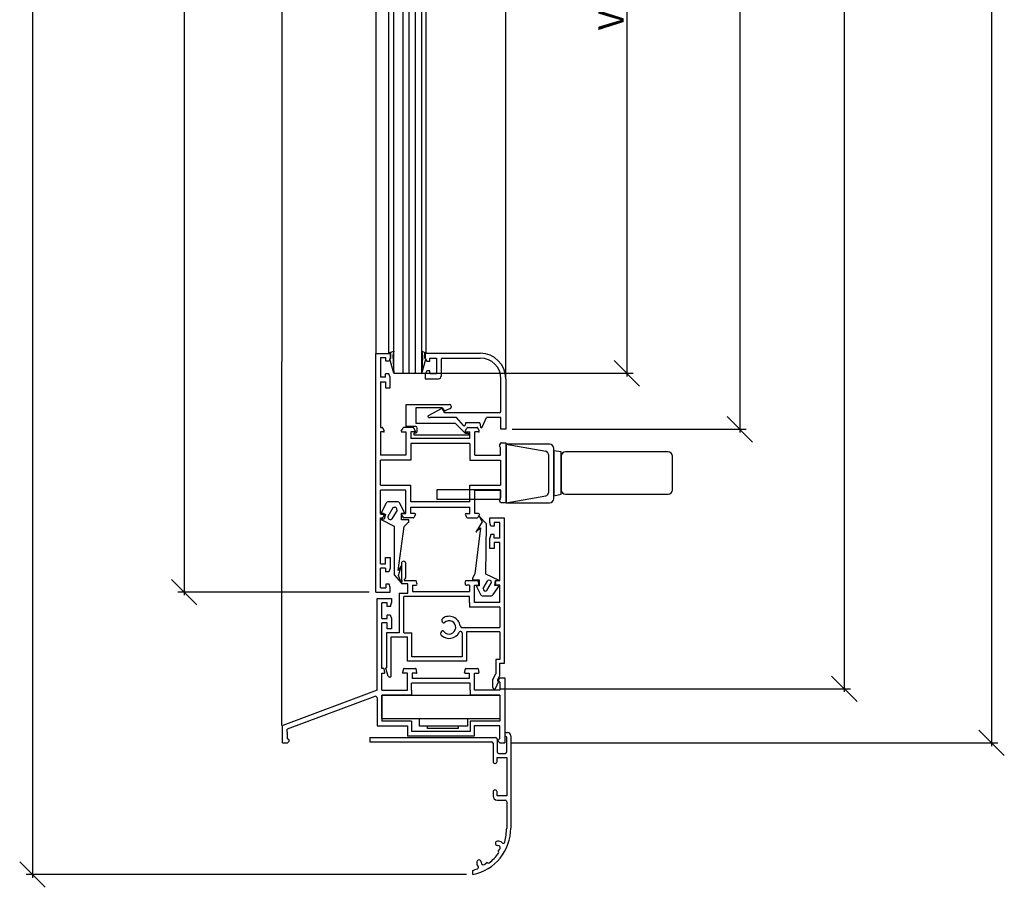
# Model space of a CAD drawing. Extents: x 3929 to 4055, y 1029 to 1154.
# Drawn here: x 3974 to 3980, y 1042 to 1048 of the extents above; entities that cross this region are included whole.
import ezdxf

# ---------------------------------------------------------------- set-up
doc = ezdxf.new("R2010")
doc.units = 0
doc.layers.get('0').update_dxf_attribs({"linetype": 'CONTINUOUS'})
doc.layers.get('DEFPOINTS').update_dxf_attribs({"linetype": 'CONTINUOUS'})
for name, color, linetype in [('BURLETES', 1, 'CONTINUOUS'), ('COTAS', 2, 'CONTINUOUS'), ('HERRAJES', 1, 'CONTINUOUS'), ('VIDRIOS', 4, 'CONTINUOUS')]:
    doc.layers.add(name, color=color, linetype=linetype)
doc.dimstyles.new('FABIO', dxfattribs={"dimtxt": 8, "dimasz": 8, "dimexe": 2, "dimexo": 2, "dimgap": 1, "dimtad": 1, "dimdec": 4, "dimzin": 3, "dimdsep": 46, "dimtxsty": 'Standard', "dimblk1": 'OBLIQUE', "dimblk2": 'OBLIQUE', "dimsah": 1, "dimcen": 0.09, "dimdle": 1, "dimadec": 0, "dimazin": 0, "dimtfac": 0.1, "dimtdec": 4, "dimtmove": 2, "dimatfit": 3, "dimldrblk": 'OBLIQUE', "dimfxl": 0, "dimtolj": 1, "dimtzin": 3, "dimarcsym": 0})

# ---------------------------------------------------------------- blocks, each defined once
blk = doc.blocks.new('_Oblique')
at = {"layer": 'COTAS', "color": 0, "lineweight": -2}
blk.add_line((-0.5, -0.5), (0.5, 0.5), dxfattribs=at)
blk = doc.blocks.new('*D103')
at = {"layer": 'COTAS', "color": 0, "lineweight": -2}
for p, q in [((-164.79, 561.79), (-164.79, -40.85)), ((-28.1, 560.79), (-166.79, 560.79)), ((-28.1, -39.85), (-166.79, -39.85))]:
    blk.add_line(p, q, dxfattribs=at)
at = {"layer": 'DEFPOINTS', "color": 0}
for p in [(-26.1, 560.79), (-164.79, -39.85), (-26.1, -39.85)]:
    blk.add_point(p, dxfattribs=at)
at = {"layer": 'COTAS', "color": 0, "lineweight": -2, "xscale": 8, "yscale": 8, "zscale": 8}
for p, rotation in [((-164.79, 560.79), 90), ((-164.79, -39.85), 270)]:
    blk.add_blockref('_Oblique', p, dxfattribs=dict(at, rotation=rotation))
at = {"layer": 'COTAS', "color": 0, "insert": (-169.79, 260.47), "char_height": 8, "attachment_point": 5, "rotation": 90}
blk.add_mtext('\\A1;H+90', dxfattribs=at)
blk = doc.blocks.new('*D104')
at = {"layer": 'COTAS', "color": 0, "lineweight": -2}
for p, q in [((-14.01, 519.29), (139.35, 519.29)), ((137.35, 520.29), (137.35, 0.65)), ((-14.01, 1.65), (139.35, 1.65))]:
    blk.add_line(p, q, dxfattribs=at)
at = {"layer": 'DEFPOINTS', "color": 0}
for p in [(-16.01, 519.29), (-16.01, 1.65), (137.35, 1.65)]:
    blk.add_point(p, dxfattribs=at)
at = {"layer": 'COTAS', "color": 0, "lineweight": -2, "xscale": 8, "yscale": 8, "zscale": 8}
for p, rotation in [((137.35, 519.29), 90), ((137.35, 1.65), 270)]:
    blk.add_blockref('_Oblique', p, dxfattribs=dict(at, rotation=rotation))
at = {"layer": 'COTAS', "color": 0, "insert": (132.35, 260.47), "char_height": 8, "attachment_point": 5, "rotation": 90}
blk.add_mtext('\\A1;H', dxfattribs=at)
blk = doc.blocks.new('*D105')
at = {"layer": 'COTAS', "color": 0, "lineweight": -2}
for p, q in [((90.95, 503.2), (90.95, 17.74)), ((-17.16, 502.2), (92.95, 502.2)), ((-17.34, 18.74), (92.95, 18.74))]:
    blk.add_line(p, q, dxfattribs=at)
at = {"layer": 'DEFPOINTS', "color": 0}
for p in [(-19.16, 502.2), (-19.34, 18.74), (90.95, 18.74)]:
    blk.add_point(p, dxfattribs=at)
at = {"layer": 'COTAS', "color": 0, "lineweight": -2, "xscale": 8, "yscale": 8, "zscale": 8}
for p, rotation in [((90.95, 502.2), 90), ((90.95, 18.74), 270)]:
    blk.add_blockref('_Oblique', p, dxfattribs=dict(at, rotation=rotation))
at = {"layer": 'COTAS', "color": 0, "insert": (85.95, 260.47), "char_height": 8, "attachment_point": 5, "rotation": 90}
blk.add_mtext('\\A1;H-33', dxfattribs=at)
blk = doc.blocks.new('*D106')
at = {"layer": 'COTAS', "color": 0, "lineweight": -2}
for p, q in [((-13.68, 420.44), (60.04, 420.44)), ((58.04, 421.44), (58.04, 99.51)), ((-13.68, 100.51), (60.04, 100.51))]:
    blk.add_line(p, q, dxfattribs=at)
at = {"layer": 'DEFPOINTS', "color": 0}
for p in [(-15.68, 420.44), (-15.68, 100.51), (58.04, 100.51)]:
    blk.add_point(p, dxfattribs=at)
at = {"layer": 'COTAS', "color": 0, "lineweight": -2, "xscale": 8, "yscale": 8, "zscale": 8}
for p, rotation in [((58.04, 420.44), 90), ((58.04, 100.51), 270)]:
    blk.add_blockref('_Oblique', p, dxfattribs=dict(at, rotation=rotation))
at = {"layer": 'COTAS', "color": 0, "insert": (53.04, 260.47), "char_height": 8, "attachment_point": 5, "rotation": 90}
blk.add_mtext('\\A1;H-191', dxfattribs=at)
blk = doc.blocks.new('*D107')
at = {"layer": 'COTAS', "color": 0, "lineweight": -2}
for p, q in [((22.43, 403.78), (22.43, 117.16)), ((-42.09, 402.78), (24.43, 402.78)), ((-44.07, 118.16), (24.43, 118.16))]:
    blk.add_line(p, q, dxfattribs=at)
at = {"layer": 'DEFPOINTS', "color": 0}
for p in [(-44.09, 402.78), (-46.07, 118.16), (22.43, 118.16)]:
    blk.add_point(p, dxfattribs=at)
at = {"layer": 'COTAS', "color": 0, "lineweight": -2, "xscale": 8, "yscale": 8, "zscale": 8}
for p, rotation in [((22.43, 402.78), 90), ((22.43, 118.16), 270)]:
    blk.add_blockref('_Oblique', p, dxfattribs=dict(at, rotation=rotation))
at = {"layer": 'COTAS', "color": 0, "insert": (17.43, 260.47), "char_height": 8, "attachment_point": 5, "rotation": 90}
blk.add_mtext('\\A1;Vidrio= H-214', dxfattribs=at)
blk = doc.blocks.new('*D108')
at = {"layer": 'COTAS', "color": 0, "lineweight": -2}
for p, q in [((-58.66, 471.72), (-118.98, 471.72)), ((-116.98, 472.72), (-116.98, 48.22)), ((-58.66, 49.22), (-118.98, 49.22))]:
    blk.add_line(p, q, dxfattribs=at)
at = {"layer": 'DEFPOINTS', "color": 0}
for p in [(-56.66, 471.72), (-116.98, 49.22), (-56.66, 49.22)]:
    blk.add_point(p, dxfattribs=at)
at = {"layer": 'COTAS', "color": 0, "lineweight": -2, "xscale": 8, "yscale": 8, "zscale": 8}
for p, rotation in [((-116.98, 471.72), 90), ((-116.98, 49.22), 270)]:
    blk.add_blockref('_Oblique', p, dxfattribs=dict(at, rotation=rotation))
at = {"layer": 'COTAS', "color": 0, "insert": (-121.98, 260.47), "char_height": 8, "attachment_point": 5, "rotation": 90}
blk.add_mtext('\\A1;H-51', dxfattribs=at)
blk = doc.blocks.new('Cte_Desplazable')
for p, q in [((-15.6828, 116.45414), (-15.6828, 404.48859)), ((-56.65981, 49.21882), (-56.65981, 124.44901)), ((-56.65981, 124.44901), (-52.04632, 124.44901)), ((-52.04632, 124.44901), (-52.04632, 123.04491)), ((-41.057, 124.4776), (-23.70626, 124.4776)), ((-41.057, 124.4776), (-41.057, 122.98658)), ((-55.15541, 123.14007), (-55.15541, 116.92189)), ((-55.15541, 123.14007), (-53.45043, 123.14007)), ((-53.45043, 121.94168), (-53.45043, 123.14007)), ((-52.44749, 121.94168), (-53.45043, 121.94168)), ((-52.04632, 123.04491), (-52.44749, 121.94168)), ((-41.057, 122.98658), (-40.55553, 121.97027)), ((-40.55553, 121.97027), (-39.5526, 121.97027)), ((-39.5526, 121.97027), (-39.5526, 122.9732)), ((-39.5526, 122.9732), (-37.54673, 122.9732)), ((-37.54673, 122.9732), (-37.54673, 120.66646)), ((-36.04233, 122.47174), (-36.04233, 117.25649)), ((-35.54087, 122.9732), (-23.70626, 122.9732)), ((-53.55072, 116.92189), (-53.55072, 118.02512)), ((-52.54779, 118.02512), (-53.55072, 118.02512)), ((-52.14661, 116.92189), (-52.54779, 118.02512)), ((-40.55553, 118.96147), (-41.057, 117.94517)), ((-41.057, 117.94517), (-41.057, 116.45414)), ((-39.5526, 118.96147), (-40.55553, 118.96147)), ((-39.5526, 117.95854), (-39.5526, 118.96147)), ((-37.54673, 117.95854), (-39.5526, 117.95854)), ((-37.54673, 120.66646), (-37.34615, 120.46587)), ((-37.34615, 120.46587), (-37.54673, 120.26529)), ((-37.54673, 120.26529), (-37.54673, 117.95854)), ((-53.55072, 116.92189), (-55.15541, 116.92189)), ((-55.15541, 115.51779), (-55.15541, 101.07556)), ((-55.15541, 115.51779), (-53.55072, 115.51779)), ((-53.55072, 115.51779), (-53.55072, 113.61221)), ((-52.14661, 113.61221), (-52.14661, 116.92189)), ((-41.057, 116.45414), (-36.84468, 116.45414)), ((-17.1872, 106.22423), (-17.1872, 116.45414)), ((-15.6828, 116.45414), (-15.6828, 100.50751)), ((-53.55072, 113.61221), (-52.14661, 113.61221)), ((-40.066, 104.88544), (-35.97088, 107.08928)), ((-34.83881, 105.72276), (-35.56827, 106.97571)), ((-17.68867, 105.72276), (-34.83881, 105.72276)), ((-31.22826, 104.21836), (-39.48942, 104.21836)), ((-28.98016, 101.68391), (-31.22826, 104.21836)), ((-28.3699, 102.51338), (-28.47714, 101.81915)), ((-23.8567, 102.51338), (-28.3699, 102.51338)), ((-23.8567, 102.51338), (-23.64807, 101.23083)), ((-23.09339, 101.16446), (-21.7004, 104.21836)), ((-17.1872, 104.21836), (-21.7004, 104.21836)), ((-17.1872, 100.50751), (-17.1872, 104.21836)), ((-55.15541, 99.67145), (-55.16544, 92.35004)), ((-55.15541, 101.07556), (-54.66226, 101.07556)), ((-54.15248, 99.67145), (-55.15541, 99.67145)), ((-53.8516, 99.97233), (-54.40169, 100.92512)), ((-48.5862, 99.97233), (-48.03611, 100.92512)), ((-48.28532, 99.67145), (-47.14198, 99.67145)), ((-44.88367, 101.07556), (-47.77554, 101.07556)), ((-47.14198, 99.67145), (-47.14198, 92.35004)), ((-44.37389, 99.67145), (-45.53729, 99.67145)), ((-45.53729, 99.67145), (-45.53729, 97.73535)), ((-45.53729, 99.67145), (-45.53729, 97.66559)), ((-44.07301, 99.97233), (-44.6231, 100.92512)), ((-28.44732, 99.97233), (-27.89723, 100.92512)), ((-28.14644, 99.67145), (-26.98304, 99.67145)), ((-27.63666, 101.07556), (-24.74478, 101.07556)), ((-26.98304, 97.66559), (-26.98304, 99.67145)), ((-24.235, 99.67145), (-25.37834, 99.67145)), ((-25.37834, 92.35004), (-25.37834, 99.67145)), ((-23.93412, 99.97233), (-24.48421, 100.92512)), ((-15.6828, 100.50751), (-17.1872, 100.50751)), ((-15.6828, 100.50751), (-15.6828, 100.50751)), ((-26.98304, 97.66559), (-45.53729, 97.66559)), ((-17.14978, 96.26148), (-15.70005, 96.26148)), ((-15.70005, 96.26148), (-15.70005, 77.40635)), ((-26.98304, 96.06089), (-45.53729, 96.06089)), ((-45.53729, 96.06089), (-45.53729, 90.74535)), ((-26.98304, 96.06089), (-26.98304, 90.74535)), ((-17.37404, 96.12288), (-17.64984, 95.57127)), ((-17.30474, 94.65679), (-17.64984, 95.347)), ((-17.30474, 92.35004), (-17.30474, 94.65679)), ((-47.14198, 92.35004), (-55.16544, 92.35004)), ((-55.16544, 82.92248), (-55.16544, 90.74535)), ((-45.53729, 90.74535), (-55.16544, 90.74535)), ((-26.98304, 90.74535), (-17.30474, 90.74535)), ((-25.37834, 92.35004), (-17.30474, 92.35004)), ((-17.30474, 90.74535), (-17.30474, 82.92248)), ((-55.16544, 82.92248), (-45.53729, 82.92248)), ((-47.14198, 81.31779), (-55.16544, 81.31779)), ((-55.15541, 73.99638), (-55.16544, 81.31779)), ((-47.14198, 73.99638), (-47.14198, 81.31779)), ((-45.53729, 77.60693), (-45.53729, 82.92248)), ((-26.98304, 82.92248), (-17.30474, 82.92248)), ((-26.98304, 77.60693), (-26.98304, 82.92248)), ((-25.37834, 81.31779), (-17.30474, 81.31779)), ((-25.37834, 73.99638), (-25.37834, 81.31779)), ((-17.30474, 81.31779), (-17.30474, 79.01104)), ((-26.98304, 77.60693), (-45.53729, 77.60693)), ((-17.30474, 79.01104), (-17.64984, 78.32083)), ((-17.37404, 77.54495), (-17.64984, 78.09656)), ((-45.53729, 76.00224), (-26.98304, 76.00224)), ((-45.53729, 73.99638), (-45.53729, 76.00224)), ((-26.98304, 73.99638), (-26.98304, 76.00224)), ((-17.14978, 77.40635), (-15.70005, 77.40635)), ((-54.15248, 73.99638), (-55.15541, 73.99638)), ((-55.15541, 58.15004), (-55.15541, 72.59227)), ((-55.15541, 72.59227), (-54.66226, 72.59227)), ((-53.8516, 73.6955), (-54.40169, 72.74271)), ((-48.5862, 73.6955), (-48.03611, 72.74271)), ((-48.28532, 73.99638), (-47.14198, 73.99638)), ((-44.88367, 72.59227), (-47.77554, 72.59227)), ((-44.37389, 73.99638), (-45.53729, 73.99638)), ((-44.07301, 73.6955), (-44.6231, 72.74271)), ((-28.44732, 73.6955), (-27.89723, 72.74271)), ((-28.14644, 73.99638), (-26.98304, 73.99638)), ((-27.63666, 72.59227), (-24.74478, 72.59227)), ((-24.235, 73.99638), (-25.37834, 73.99638)), ((-23.93412, 73.6955), (-24.48421, 72.74271)), ((-20.73642, 71.18677), (-20.73642, 72.58266)), ((-20.73642, 72.58266), (-16.14991, 72.58266)), ((-16.14991, 72.58266), (-16.14991, 26.71756)), ((-20.3376, 69.99029), (-20.73642, 71.18677)), ((-19.34053, 69.99029), (-20.3376, 69.99029)), ((-19.34053, 71.18677), (-19.34053, 69.99029)), ((-17.54581, 71.18677), (-19.34053, 71.18677)), ((-17.54581, 66.20143), (-17.54581, 71.18677)), ((-20.3376, 67.39791), (-20.73642, 66.20143)), ((-20.73642, 62.91111), (-20.73642, 66.20143)), ((-19.34053, 67.39791), (-20.3376, 67.39791)), ((-19.34053, 66.20143), (-19.34053, 67.39791)), ((-17.54581, 66.20143), (-19.34053, 66.20143)), ((-19.34053, 62.91111), (-20.73642, 62.91111)), ((-19.34053, 64.80554), (-19.34053, 62.91111)), ((-17.54581, 64.80554), (-19.34053, 64.80554)), ((-17.54581, 52.84073), (-17.54581, 64.80554)), ((-53.55072, 60.05562), (-52.14661, 60.05562)), ((-53.55072, 58.15004), (-53.55072, 60.05562)), ((-52.14661, 60.05562), (-52.14661, 56.74594)), ((-55.15541, 58.15004), (-53.55072, 58.15004)), ((-55.15541, 50.52776), (-55.15541, 56.74594)), ((-53.55072, 56.74594), (-55.15541, 56.74594)), ((-53.55072, 56.74594), (-53.55072, 55.64271)), ((-52.14661, 56.74594), (-52.54779, 55.64271)), ((-48.56256, 58.24483), (-48.56256, 53.13985)), ((-47.84467, 58.92284), (-47.88455, 58.92284)), ((-47.16666, 53.70421), (-47.16666, 58.24483)), ((-52.54779, 55.64271), (-53.55072, 55.64271)), ((-48.26344, 52.84073), (-48.56256, 53.13985)), ((-48.26344, 52.84073), (-48.56256, 52.54161)), ((-47.6652, 52.84073), (-47.16666, 53.70421)), ((-47.6652, 52.84073), (-43.88015, 52.84073)), ((-43.64756, 51.97269), (-43.88015, 52.84073)), ((-28.45495, 51.97269), (-28.22236, 52.84073)), ((-28.22236, 52.84073), (-24.43734, 52.84073)), ((-24.20475, 51.97269), (-24.43734, 52.84073)), ((-18.93295, 51.97269), (-18.70036, 52.84073)), ((-18.70036, 52.84073), (-17.54581, 52.84073)), ((-55.15541, 50.52776), (-53.45043, 50.52776)), ((-52.44749, 51.72615), (-53.45043, 51.72615)), ((-53.45043, 51.72615), (-53.45043, 50.52776)), ((-52.04632, 50.62292), (-52.44749, 51.72615)), ((-52.04632, 49.21882), (-52.04632, 50.62292)), ((-48.56256, 52.54161), (-48.56256, 51.84366)), ((-46.52046, 51.84366), (-48.56256, 51.84366)), ((-46.52046, 48.85246), (-46.52046, 51.84366)), ((-45.02486, 51.34513), (-44.12911, 51.34513)), ((-45.02486, 51.34513), (-45.02486, 49.35099)), ((-27.07765, 51.34513), (-27.9734, 51.34513)), ((-27.07765, 51.34513), (-27.07765, 49.35099)), ((-25.58205, 49.35099), (-25.58205, 51.34513)), ((-25.58205, 51.34513), (-24.68629, 51.34513)), ((-17.55565, 51.34513), (-18.45141, 51.34513)), ((-17.55565, 45.96096), (-17.55565, 51.34513)), ((-56.65981, 49.21882), (-52.04632, 49.21882)), ((-56.22489, 45.8529), (-56.22489, 47.15297)), ((-56.22489, 47.15297), (-51.62462, 47.15297)), ((-51.62462, 47.15297), (-51.62462, 45.83915)), ((-49.25223, 48.85246), (-46.52046, 48.85246)), ((-49.25223, 48.85246), (-49.25223, 36.385)), ((-47.75663, 36.385), (-47.75663, 47.85539)), ((-27.07765, 47.85539), (-47.75663, 47.85539)), ((-46.52046, 49.33151), (-46.52046, 49.35099)), ((-46.52046, 49.33151), (-46.52046, 49.32269)), ((-45.02486, 49.35099), (-27.07765, 49.35099)), ((-27.07765, 45.96096), (-27.07765, 47.85539)), ((-25.58205, 45.96096), (-25.58205, 49.35099)), ((-56.22362, 18.26084), (-56.22489, 45.8529)), ((-54.7248, 40.8526), (-54.7248, 45.8529)), ((-53.0247, 45.8529), (-54.7248, 45.8529)), ((-53.0247, 44.65283), (-53.0247, 45.8529)), ((-51.98293, 44.65283), (-53.0247, 44.65283)), ((-51.98293, 44.65283), (-51.62462, 45.83915)), ((-27.07765, 45.96096), (-27.07765, 44.46536)), ((-17.55565, 44.46536), (-27.07765, 44.46536)), ((-17.55565, 45.96096), (-25.58205, 45.96096)), ((-17.55565, 45.96096), (-17.54581, 45.96096)), ((-17.55565, 44.46536), (-17.55565, 38.08413)), ((-54.7248, 40.8526), (-53.0247, 40.8526)), ((-53.0247, 40.8526), (-53.0247, 42.05268)), ((-53.0247, 42.05268), (-52.0658, 42.05268)), ((-52.0658, 42.05268), (-51.6281, 40.8574)), ((-51.6281, 40.8574), (-51.6281, 37.63242)), ((-54.7248, 25.15125), (-54.7248, 39.55253)), ((-53.02682, 39.53179), (-54.7248, 39.53179)), ((-53.02682, 37.63242), (-53.02682, 39.53179)), ((-51.6281, 37.63242), (-53.02682, 37.63242)), ((-29.55174, 38.08413), (-17.55565, 38.08413)), ((-49.25223, 36.385), (-53.2405, 36.385)), ((-53.2405, 36.385), (-53.2405, 25.3674)), ((-51.7449, 35.1339), (-46.67002, 35.1339)), ((-51.7449, 22.77503), (-51.7449, 35.1339)), ((-47.75663, 36.385), (-45.27413, 36.385)), ((-46.67002, 27.41109), (-46.67002, 35.1339)), ((-45.27413, 28.80698), (-45.27413, 36.385)), ((-29.42076, 36.34568), (-29.42076, 28.80698)), ((-17.55565, 36.68823), (-28.02486, 36.68823)), ((-28.02486, 36.68823), (-28.02486, 27.41109)), ((-17.55565, 36.68823), (-17.55565, 27.91404)), ((-29.42076, 28.80698), (-45.27413, 28.80698)), ((-18.842, 27.91404), (-18.842, 23.45832)), ((-17.55565, 27.91404), (-18.842, 27.91404)), ((-54.21388, 25.15125), (-54.7248, 25.15125)), ((-53.76108, 23.89685), (-54.01915, 24.99692)), ((-52.70294, 22.6539), (-53.49192, 25.12888)), ((-53.29638, 25.3674), (-53.2405, 25.3674)), ((-47.90241, 24.99692), (-48.16048, 23.89685)), ((-47.70768, 25.15125), (-44.13829, 25.15125)), ((-28.02486, 27.41109), (-46.67002, 27.41109)), ((-43.68549, 23.89685), (-43.94356, 24.99692)), ((-28.66434, 23.89685), (-28.40629, 24.99682)), ((-28.21143, 25.15115), (-24.5897, 25.14952)), ((-24.39421, 24.99119), (-24.16019, 23.89285)), ((-17.64551, 26.71756), (-17.64551, 22.72929)), ((-16.14991, 26.71756), (-17.64551, 26.71756)), ((-54.7248, 18.25084), (-54.7248, 23.65116)), ((-54.7248, 23.65116), (-53.95581, 23.65116)), ((-52.14373, 22.3762), (-52.32296, 22.3762)), ((-46.67303, 23.65116), (-47.96576, 23.65116)), ((-46.67303, 21.39103), (-46.67303, 23.65116)), ((-45.17294, 23.65116), (-45.17294, 21.95106)), ((-43.88022, 23.65116), (-45.17294, 23.65116)), ((-27.17189, 21.95106), (-45.17294, 21.95106)), ((-28.46961, 23.65116), (-27.17189, 23.65116)), ((-27.17189, 23.65116), (-27.17189, 21.95106)), ((-25.56179, 21.39103), (-25.56179, 23.65116)), ((-25.56179, 23.65116), (-24.35581, 23.65116)), ((-19.74187, 21.64699), (-18.842, 23.45832)), ((-18.19039, 21.63252), (-17.64551, 22.72929)), ((-17.51132, 22.15283), (-18.07704, 21.58711)), ((-17.51132, 22.15283), (-16.01297, 22.15283)), ((-16.01297, 22.15283), (-16.01297, 1.65033)), ((-46.67303, 18.25084), (-46.67303, 21.39103)), ((-45.42296, 18.25084), (-45.42296, 20.45097)), ((-26.92187, 20.45097), (-45.42296, 20.45097)), ((-26.92187, 18.25084), (-26.92187, 20.45097)), ((-25.56179, 18.25084), (-25.56179, 21.39103)), ((-19.74187, 19.13985), (-19.74187, 21.64699)), ((-19.34304, 18.74102), (-19.16381, 18.74102)), ((-18.78383, 19.01872), (-17.99485, 20.89546)), ((-18.19039, 21.13398), (-18.19039, 21.63252)), ((-18.07704, 21.30425), (-17.51132, 20.73853)), ((-17.51132, 20.73853), (-17.51132, 18.25084)), ((-56.22362, 18.26084), (-85.93154, 7.1643)), ((-56.95046, 16.33977), (-84.50887, 6.05035)), ((-56.21359, 18.26342), (-56.23489, 18.26342)), ((-56.23489, 15.88858), (-56.22489, 15.66294)), ((-56.22489, 15.66294), (-56.22489, 7.05019)), ((-54.7248, 18.25084), (-46.67303, 18.25084)), ((-45.42296, 16.75076), (-54.7248, 16.75076)), ((-54.7248, 16.75076), (-54.7248, 8.55027)), ((-45.42296, 18.25084), (-45.42296, 16.75076)), ((-26.92187, 18.25084), (-26.92187, 16.75076)), ((-17.51132, 16.75076), (-26.92187, 16.75076)), ((-17.51132, 18.25084), (-25.56179, 18.25084)), ((-17.51132, 16.75076), (-17.51132, 8.55027)), ((-86.01707, 1.65033), (-86.01675, 7.14666)), ((-86.01675, 7.14666), (-86.01675, 7.14666)), ((-85.93154, 7.1643), (-85.93154, 7.1643)), ((-56.21359, 7.05019), (-56.23489, 7.05019)), ((-56.22489, 7.05019), (-46.66855, 7.05019)), ((-45.41847, 8.55027), (-54.7248, 8.55027)), ((-46.66855, 7.05019), (-46.66855, 3.74999)), ((-45.41847, 8.55027), (-45.41847, 5.25008)), ((-17.51132, 8.55027), (-26.89648, 8.55027)), ((-26.89648, 8.55027), (-26.89648, 5.25008)), ((-17.51132, 7.05019), (-25.64641, 7.05019)), ((-25.64641, 7.05019), (-25.64641, 3.74999)), ((-17.51132, 7.05019), (-17.50144, 7.05019)), ((-17.51132, 3.06462), (-17.51132, 7.05019)), ((-17.50144, 7.05019), (-17.50144, 7.05004)), ((-84.51877, 5.06228), (-84.50887, 6.05035)), ((-84.51877, 5.06228), (-84.51877, 3.06462)), ((-58.49919, 3.34784), (-18.89687, 3.34784)), ((-58.49919, 3.34784), (-58.49919, 2.04776)), ((-25.64641, 3.74999), (-46.66855, 3.74999)), ((-26.89648, 5.25008), (-45.41847, 5.25008)), ((-15.89669, 3.64785), (-15.89669, 4.94793)), ((-15.89669, 4.94793), (-15.09665, 4.94793)), ((-15.69668, 3.64785), (-15.89669, 3.64785)), ((-15.39666, -1.15243), (-15.39666, 3.34784)), ((-14.09659, 3.94787), (-14.09659, -25.15384)), ((-86.01712, 1.65033), (-84.60162, 1.65033)), ((-83.95305, 2.4989), (-84.51877, 3.06462)), ((-84.46019, 1.70891), (-83.95305, 2.21604)), ((-58.49919, 2.04776), (-20.19695, 2.04776)), ((-19.69692, 1.54773), (-19.69692, -4.20261)), ((-18.39684, 2.84781), (-18.39684, -1.15243)), ((-18.07704, 2.4989), (-17.51132, 3.06462)), ((-17.5699, 1.70891), (-18.07704, 2.21604)), ((-17.42847, 1.65033), (-16.01297, 1.65033)), ((-18.39684, -4.20261), (-18.39684, -2.95253)), ((-18.39684, -2.95253), (-15.39666, -2.95253)), ((-17.89681, -1.65246), (-15.89669, -1.65246)), ((-15.39666, -2.95253), (-15.39666, -15.05324)), ((-19.09688, -4.80264), (-18.99688, -4.80264)), ((-19.69692, -13.80317), (-19.69692, -15.05324)), ((-18.99688, -13.20314), (-19.09688, -13.20314)), ((-18.39684, -15.05324), (-18.39684, -13.80317)), ((-15.39666, -15.05324), (-18.39684, -15.05324)), ((-18.39684, -16.35332), (-15.89669, -16.35332)), ((-15.39666, -16.85335), (-15.39666, -25.15384)), ((-18.32644, -30.61659), (-18.13007, -30.62027)), ((-18.11685, -32.49612), (-17.57267, -31.85599)), ((-18.00119, -32.60978), (-18.11685, -32.49612)), ((-23.44715, -35.84662), (-23.44603, -35.99968)), ((-21.56467, -36.00464), (-22.20399, -36.56028)), ((-21.44901, -36.1183), (-21.56467, -36.00464)), ((-26.09729, -39.85164), (-26.09729, -38.52212))]:
    blk.add_line(p, q)
for centre, radius, start, end in [((-23.70626, 116.45414), 8.02346, 0, 90), ((-35.54087, 122.47174), 0.50147, 90, 180), ((-23.70626, 116.45414), 6.51906, 0, 90), ((-36.84468, 117.25649), 0.80235, 270, 0), ((-35.82829, 106.82433), 0.30088, 30.2075955, 118.2874479), ((-17.68867, 106.22423), 0.50147, 270, 0), ((-39.89138, 104.64042), 0.30088, 125.4782719, 218.3491216), ((-39.61557, 104.85862), 0.65257, 218.3491216, 281.1461179), ((-54.66226, 100.77468), 0.30088, 30, 90), ((-54.15248, 99.97233), 0.30088, 270, 0), ((-48.28532, 99.97233), 0.30088, 180, 270), ((-47.77554, 100.77468), 0.30088, 90, 150), ((-44.88367, 100.77468), 0.30088, 30, 90), ((-44.37389, 99.97233), 0.30088, 270, 0), ((-28.76777, 101.89702), 0.30088, 225.0973003, 345), ((-28.14644, 99.97233), 0.30088, 180, 270), ((-27.63666, 100.77468), 0.30088, 90, 150), ((-24.74478, 100.77468), 0.30088, 30, 90), ((-24.235, 99.97233), 0.30088, 270, 0), ((-23.35744, 101.30871), 0.30088, 195, 331.3533755), ((-17.14978, 96.01075), 0.25073, 90, 153.4349488), ((-17.42558, 95.45913), 0.25073, 153.4349488, 206.5650512), ((-17.42558, 78.20869), 0.25073, 153.4349488, 206.5650512), ((-17.14978, 77.65708), 0.25073, 206.5650512, 270), ((-54.66226, 72.89315), 0.30088, 270, 330), ((-54.15248, 73.6955), 0.30088, 0, 90), ((-48.28532, 73.6955), 0.30088, 90, 180), ((-47.77554, 72.89315), 0.30088, 210, 270), ((-44.88367, 72.89315), 0.30088, 270, 330), ((-44.37389, 73.6955), 0.30088, 0, 90), ((-28.14644, 73.6955), 0.30088, 90, 180), ((-27.63666, 72.89315), 0.30088, 210, 270), ((-24.74478, 72.89315), 0.30088, 270, 330), ((-24.235, 73.6955), 0.30088, 0, 90), ((-47.88455, 58.24483), 0.67801, 90, 180), ((-47.84467, 58.24483), 0.67801, 0, 90), ((-44.12911, 51.84366), 0.49853, 270, 15), ((-27.9734, 51.84366), 0.49853, 165, 270), ((-24.68629, 51.84366), 0.49853, 270, 15), ((-18.45141, 51.84366), 0.49853, 165, 270), ((-35.06438, 40.28123), 0.79765, 125.3001888, 249.0491774), ((-33.50873, 38.08413), 3.48974, 7.1807558, 125.3001888), ((-35.20699, 39.90877), 0.39883, 249.0491774, 312.9452962), ((-33.50873, 38.08413), 2.09384, 216.9733855, 132.9452962), ((-29.55174, 38.58266), 0.49853, 187.1807558, 270), ((-35.42495, 36.19326), 0.79765, 100.8695044, 224.618493), ((-33.50873, 38.08413), 3.48974, 224.618493, 334.1580672), ((-35.50016, 36.58493), 0.39883, 36.9733855, 100.8695044), ((-29.91929, 36.34568), 0.49853, 0, 154.1580672), ((-54.21388, 24.95124), 0.20001, 13.2027186, 90), ((-53.29638, 25.16799), 0.19941, 90, 191.3099325), ((-47.70768, 24.95124), 0.20001, 90, 166.7972814), ((-44.13829, 24.95124), 0.20001, 13.2027186, 90), ((-28.21156, 24.95113), 0.20001, 89.9630783, 166.7972814), ((-24.58983, 24.94951), 0.20001, 12.028391, 89.9630783), ((-53.95581, 23.85117), 0.20001, 270, 13.2027186), ((-52.32296, 22.77503), 0.39883, 197.6811753, 270), ((-52.14373, 22.77503), 0.39883, 270, 0), ((-47.96576, 23.85117), 0.20001, 166.7972814, 270), ((-43.88022, 23.85117), 0.20001, 270, 13.2027186), ((-28.46961, 23.85117), 0.20001, 166.7972814, 270), ((-24.35581, 23.85117), 0.20001, 270, 12.028391), ((-19.34304, 19.13985), 0.39883, 180, 270), ((-19.16381, 19.13985), 0.39883, 270, 342.3188247), ((-18.19039, 20.93457), 0.19941, 348.6900675, 90), ((-17.93561, 21.44568), 0.20001, 135, 225), ((-56.73492, 15.88858), 0.50003, 0, 115.5346132), ((-18.89687, 2.84781), 0.50003, 0, 90), ((-15.69668, 3.34784), 0.30002, 0, 90), ((-15.09665, 3.94787), 1.00006, 0, 90), ((-84.60162, 1.85034), 0.20001, 270, 315), ((-84.09448, 2.35747), 0.20001, 315, 45), ((-20.19695, 1.54773), 0.50003, 0, 90), ((-17.93561, 2.35747), 0.20001, 135, 225), ((-17.42847, 1.85034), 0.20001, 225, 270), ((-17.89681, -1.15243), 0.50003, 180, 270), ((-15.89669, -1.15243), 0.50003, 270, 0), ((-19.09688, -4.20261), 0.60004, 180, 270), ((-18.99688, -4.20261), 0.60004, 270, 0), ((-19.09688, -13.80317), 0.60004, 90, 180), ((-18.39684, -15.05324), 1.30008, 180, 270), ((-18.99688, -13.80317), 0.60004, 0, 90), ((-15.89669, -16.85335), 0.50003, 0, 90), ((-29.09747, -25.15384), 15.00088, 281.536959, 0), ((-35.81488, -24.67885), 20.42374, 346.1555682, 358.6673902), ((-18.31426, -29.96667), 0.65004, 88.9265802, 268.9265802), ((-18.0053, -30.9118), 1.62243, 43.6663824, 100.540357), ((-18.14412, -31.37019), 0.75004, 319.6314586, 88.9265802), ((-16.46997, -29.44633), 0.50003, 223.6663824, 346.1555682), ((-29.09747, -25.15384), 13.7008, 306.5924175, 324.4075825), ((-18.28157, -32.89509), 0.40002, 324.4075825, 45.5), ((-23.40237, -36.24582), 1.40014, 163.8421657, 222.4890731), ((-24.09717, -35.8514), 0.65004, 0.4216137, 180.4216137), ((-24.80356, -37.52929), 0.50003, 290.838592, 42.4890731), ((-22.696, -35.99416), 0.75004, 180.4216137, 310.9940162), ((-21.16862, -35.83298), 0.40002, 225.5, 306.5924175), ((-38.04271, -2.74757), 37.7162, 288.4645916, 290.838592)]:
    blk.add_arc(centre, radius, start, end)
at = {"layer": 'BURLETES'}
for p, q in [((-52.48273, 124.62384), (-52.48273, 260.47137)), ((-40.79234, 124.5417), (-40.79234, 260.47137)), ((-52.48273, 124.62384), (-50.97576, 125.16879)), ((-52.48273, 124.62384), (-51.90609, 124.62384)), ((-51.93551, 122.9749), (-51.90609, 124.62384)), ((-50.97576, 125.16879), (-51.22948, 123.72857)), ((-42.11735, 125.08665), (-41.86363, 123.64643)), ((-40.61038, 124.5417), (-42.11735, 125.08665)), ((-41.1576, 122.89275), (-41.18703, 124.5417)), ((-40.61038, 124.5417), (-41.18703, 124.5417)), ((-41.18703, 124.5417), (-40.79234, 124.5417)), ((-52.19172, 122.65432), (-51.93551, 122.9749)), ((-50.97576, 118.16231), (-52.19172, 122.65432)), ((-51.22948, 123.72857), (-50.97576, 118.16231)), ((-41.86363, 123.64643), (-42.11735, 118.08016)), ((-42.11735, 118.08016), (-40.90139, 122.57218)), ((-40.90139, 122.57218), (-41.1576, 122.89275)), ((-49.91894, 77.66398), (-52.54825, 77.66398)), ((-53.40019, 77.19708), (-55.13588, 73.76648)), ((-51.21427, 75.75684), (-52.80673, 72.98451)), ((-49.93833, 75.02393), (-51.53079, 72.2516)), ((-47.45176, 74.10449), (-49.02255, 77.12019)), ((-55.13588, 73.76648), (-53.54165, 73.78125)), ((-53.99925, 72.1414), (-55.0916, 72.15617)), ((-55.0916, 72.15617), (-50.82543, 70.01995)), ((-53.54165, 73.78125), (-53.99925, 72.1414)), ((-48.57007, 72.01569), (-48.57007, 74.10449)), ((-48.57007, 74.10449), (-47.45176, 74.10449)), ((-46.21574, 72.01569), (-48.57007, 72.01569)), ((-47.71411, 69.90145), (-46.21574, 71.39758)), ((-46.21574, 71.39758), (-46.21574, 72.01569)), ((-23.06776, 71.38704), (-25.15964, 68.04708)), ((-24.03921, 73.15078), (-23.06776, 71.38704)), ((-21.74345, 70.71564), (-24.03921, 73.15078)), ((-50.82543, 70.01995), (-50.82543, 54.62075)), ((-49.60771, 56.02719), (-47.71411, 69.90145)), ((-23.62397, 69.50712), (-25.46385, 54.94255)), ((-25.15964, 68.04708), (-23.62397, 69.50712)), ((-21.94118, 54.82745), (-21.74345, 70.71564)), ((-48.56574, 57.56968), (-49.60771, 56.02719)), ((-49.49731, 54.41919), (-48.56574, 57.56968)), ((-50.82543, 54.62075), (-48.6646, 52.16963)), ((-48.6646, 52.16963), (-49.49731, 54.41919)), ((-25.46385, 54.94255), (-26.15249, 53.61893)), ((-26.15249, 53.61893), (-26.15249, 53.06263)), ((-26.15249, 53.06263), (-24.03359, 53.06263)), ((-24.03359, 53.06263), (-24.03359, 51.1827)), ((-22.80215, 50.35521), (-21.36894, 52.85031)), ((-17.72408, 52.89114), (-21.94118, 54.82745)), ((-19.08141, 51.27724), (-18.9321, 52.89114)), ((-18.9321, 52.89114), (-17.72408, 52.89114)), ((-25.04007, 51.1827), (-23.62636, 48.46858)), ((-24.03359, 51.1827), (-25.04007, 51.1827)), ((-21.65381, 49.69559), (-20.22059, 52.19069)), ((-19.68649, 48.39937), (-17.65622, 51.27724)), ((-17.65622, 51.27724), (-19.08141, 51.27724)), ((-22.81961, 47.97916), (-20.45323, 47.97916))]:
    blk.add_line(p, q, dxfattribs=at)
for centre, radius, start, end in [((-52.54825, 76.65329), 1.0107, 90, 147.4496202), ((-49.91894, 76.65329), 1.0107, 27.5137232, 90), ((-50.7292, 75.1242), 0.7972, 352.773994, 127.4788747), ((-52.01586, 72.88424), 0.7972, 172.773994, 307.4788747), ((-20.93237, 52.28093), 0.71748, 352.773994, 127.4788747), ((-22.09037, 50.26497), 0.71748, 172.773994, 307.4788747), ((-22.81961, 48.88879), 0.90963, 207.5137232, 270), ((-20.45323, 48.88879), 0.90963, 270, 327.4496202)]:
    blk.add_arc(centre, radius, start, end, dxfattribs=at)
at = {"layer": 'COTAS'}
for p, q in [((-86.01712, 519.29241), (-86.30676, 7.14666)), ((-56.65981, 396.49372), (-56.65981, 124.44901))]:
    blk.add_line(p, q, dxfattribs=at)
at = {"layer": 'HERRAJES'}
for p, q in [((-47.052, 108.32315), (-33.35517, 108.32315)), ((-47.052, 101.4191), (-47.052, 108.32315)), ((-35.81282, 107.31363), (-43.97053, 107.31363)), ((-43.97053, 107.31363), (-43.97053, 102.42308)), ((-35.22802, 106.71074), (-35.34952, 107.00406)), ((-33.1609, 107.03266), (-34.57046, 106.44033)), ((-32.85371, 107.82168), (-32.85371, 107.49496)), ((-43.97053, 102.42308), (-31.81646, 102.42308)), ((-44.05707, 101.4191), (-47.052, 101.4191)), ((-44.56729, 99.45478), (-44.05707, 99.45478)), ((-44.56729, 98.66905), (-44.56729, 99.45478)), ((-43.55561, 99.95625), (-43.55561, 100.91763)), ((-31.45817, 102.27246), (-28.71831, 99.47444)), ((-28.36001, 99.32383), (-27.52752, 99.32383)), ((-27.52752, 99.32383), (-27.52752, 98.59871)), ((-27.55914, 98.66905), (-44.56729, 98.66905)), ((-1.87189, 95.79899), (-15.57269, 95.79899)), ((-15.57269, 95.79899), (-3.07781, 93.59564)), ((-15.57269, 95.79899), (-15.57269, 77.33808)), ((-0.57181, 78.63815), (-0.57181, 94.49892)), ((-0.57181, 93.7212), (-0.57181, 79.5881)), ((1.81131, 93.37525), (-0.57181, 93.7212)), ((1.81131, 80.0659), (1.81131, 93.37525)), ((35.51329, 93.37522), (3.11139, 93.37522)), ((-2.25142, 92.61078), (-2.25142, 80.52629)), ((1.81131, 92.07514), (1.81131, 81.36598)), ((36.81336, 81.36598), (36.81336, 92.07514)), ((-17.35445, 81.46122), (-37.35562, 81.46122)), ((-37.35562, 81.46122), (-37.35562, 78.46104)), ((-17.35445, 78.46104), (-17.35445, 81.46122)), ((-37.35562, 78.46104), (-17.35445, 78.46104)), ((-15.57269, 77.33808), (-3.07781, 79.54142)), ((-0.57181, 79.5881), (1.81131, 80.0659)), ((3.11139, 80.0659), (35.51329, 80.0659)), ((-15.57269, 77.33808), (-1.87189, 77.33808)), ((-54.67512, 16.71184), (-17.53779, 16.71541)), ((-54.67512, 9.28121), (-54.67512, 16.71184)), ((-17.53779, 16.71541), (-17.53779, 9.28121)), ((-42.85747, 6.92862), (-42.85747, 9.32827)), ((-27.68558, 9.32827), (-27.68558, 6.92862)), ((-17.53779, 9.28121), (-54.67512, 9.28121)), ((-27.68558, 6.92862), (-42.85747, 6.92862)), ((-40.30164, 6.17579), (-40.30164, 6.92862)), ((-30.71849, 6.92862), (-30.71849, 6.17579)), ((-30.71849, 6.17579), (-40.30164, 6.17579))]:
    blk.add_line(p, q, dxfattribs=at)
for centre, radius, start, end in [((-35.81282, 106.81216), 0.50147, 22.4997937, 90), ((-34.76473, 106.90264), 0.50147, 202.4997937, 292.7931204), ((-33.35517, 107.82168), 0.50147, 0, 90), ((-33.35517, 107.49496), 0.50147, 292.7931204, 0), ((-31.81646, 101.92161), 0.50147, 44.3983196, 90), ((-44.05707, 100.91763), 0.50147, 0, 90), ((-44.05707, 99.95625), 0.50147, 270, 0), ((-28.36001, 99.82529), 0.50147, 224.3983196, 270), ((-3.25148, 92.61078), 1.00006, 0, 79.9992791), ((-1.87189, 94.49892), 1.30008, 0, 90), ((3.11139, 92.07514), 1.30008, 90, 180), ((35.51329, 92.07514), 1.30008, 0, 90), ((3.11139, 81.36598), 1.30008, 180, 270), ((35.51329, 81.36598), 1.30008, 270, 0), ((-3.25148, 80.52629), 1.00006, 280.0007209, 0), ((-1.87189, 78.63815), 1.30008, 270, 0)]:
    blk.add_arc(centre, radius, start, end, dxfattribs=at)
at = {"layer": 'VIDRIOS'}
for p, q in [((-50.97576, 118.16231), (-50.97576, 260.47137)), ((-48.04988, 118.16231), (-48.04988, 260.47137)), ((-46.07167, 118.16231), (-46.07167, 260.47137)), ((-44.09345, 118.16231), (-44.09345, 260.47137)), ((-42.11523, 118.16231), (-42.11523, 260.47137)), ((-50.97576, 118.16231), (-42.11522, 118.16231))]:
    blk.add_line(p, q, dxfattribs=at)
at = {"layer": 'COTAS'}
for base, p1, p2, text, picture, middle in [((-164.78776, -39.85164), (-26.09729, 560.79437), (-26.09729, -39.85164), 'H+90', '*D103', (-169.78776, 260.47137)), ((137.34804, 1.65033), (-16.01297, 519.29241), (-16.01297, 1.65033), 'H', '*D104', (132.34804, 260.47137)), ((90.94923, 18.74102), (-19.16381, 502.20171), (-19.34304, 18.74102), 'H-33', '*D105', (85.94923, 260.47137)), ((-116.98044, 49.21882), (-56.65981, 471.72392), (-56.65981, 49.21882), 'H-51', '*D108', (-121.98044, 260.47137)), ((58.04461, 100.50751), (-15.6828, 420.43522), (-15.6828, 100.50751), 'H-191', '*D106', (53.04461, 260.47137)), ((22.43249, 118.16231), (-44.09345, 402.78043), (-46.07167, 118.16231), 'Vidrio= H-214', '*D107', (17.43249, 260.47137))]:
    dim = blk.add_linear_dim(base=base, p1=p1, p2=p2, angle=90, text=text, dimstyle='FABIO', dxfattribs=at)
    dim.commit()
    dim.dimension.update_dxf_attribs({"geometry": picture, "text_midpoint": middle})

msp = doc.modelspace()

# ---------------------------------------------------------------- block references
at = {"xscale": 0.02, "yscale": 0.02, "zscale": 0.02}
msp.add_blockref('Cte_Desplazable', (3977.5089, 1043.1637), dxfattribs=at)

doc.saveas('drawing.dxf')
